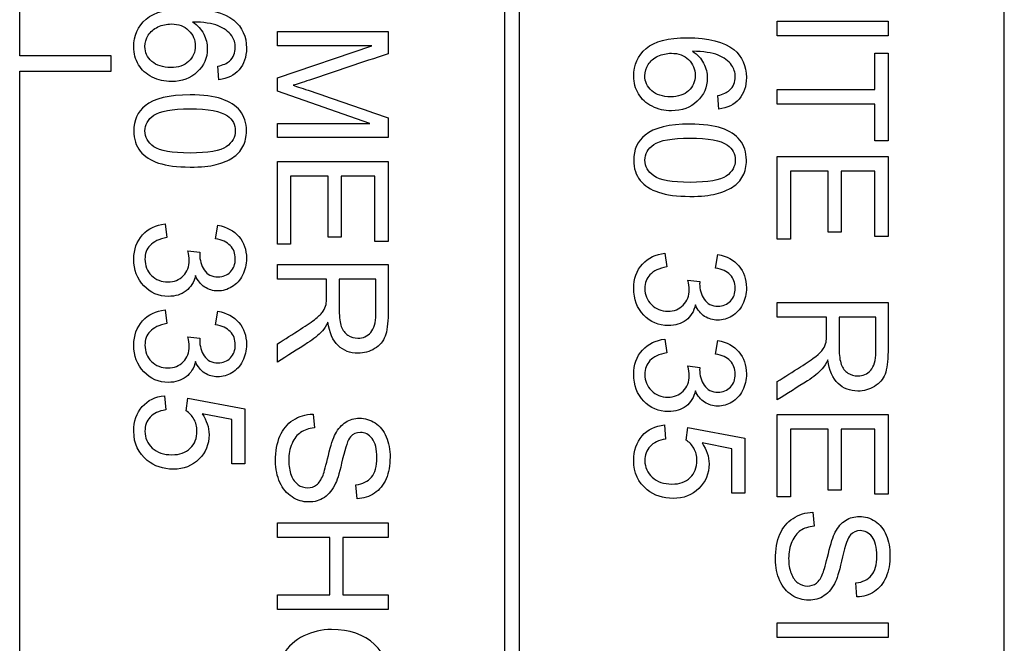
# Model space of a CAD drawing. Units: millimetres. Extents: x 56 to 337, y 34 to 274.
# Drawn here: x 104 to 110, y 156 to 160 of the extents above; entities that cross this region are included whole.
import ezdxf

# ---------------------------------------------------------------- set-up
doc = ezdxf.new("R2010")
doc.units = ezdxf.units.MM
doc.layers.add('C526_ÉTIQUETTE_T', color=7, linetype='Continuous')
doc.layers.add('Cartouche', color=7, linetype='Continuous')

# ---------------------------------------------------------------- blocks, each defined once
blk = doc.blocks.new('SE4')
at = {"layer": 'C526_ÉTIQUETTE_T', "color": 7, "linetype": 'Continuous'}
for p, q in [((103.9676, 160.2273), (103.9676, 177.7273)), ((107.1426, 177.7273), (107.1426, 143.2273)), ((107.2426, 143.2273), (107.2426, 177.7273)), ((110.4176, 144.7273), (110.4176, 176.2273)), ((108.9304, 160.3583), (108.9304, 160.4544)), ((108.9304, 160.4544), (109.6558, 160.4544)), ((109.6558, 160.4544), (109.6558, 160.3583)), ((105.6554, 160.2922), (105.6554, 160.3854)), ((105.6554, 160.3854), (106.3808, 160.3854)), ((106.3808, 160.3854), (106.3808, 160.2405)), ((109.6558, 160.3583), (108.9304, 160.3583)), ((105.6554, 160.0821), (106.2736, 160.2922)), ((106.2736, 160.2922), (105.6554, 160.2922)), ((104.5676, 160.2273), (103.9676, 160.2273)), ((104.5676, 160.1273), (104.5676, 160.2273)), ((109.5698, 160.0058), (109.5698, 160.2453)), ((109.5698, 160.2453), (109.6558, 160.2453)), ((109.6558, 160.2453), (109.6558, 159.6701)), ((105.2724, 160.07), (105.2657, 160.1589)), ((103.9676, 143.2273), (103.9676, 160.1273)), ((103.9676, 160.1273), (104.5676, 160.1273)), ((105.6554, 159.9956), (105.6554, 160.0821)), ((106.262, 159.7846), (105.6554, 159.9956)), ((108.5474, 159.8783), (108.5407, 159.9672)), ((108.9304, 159.9097), (108.9304, 160.0058)), ((108.9304, 160.0058), (109.5698, 160.0058)), ((109.5698, 159.9097), (108.9304, 159.9097)), ((109.5698, 159.6701), (109.5698, 159.9097)), ((105.6554, 159.6914), (105.6554, 159.7846)), ((105.6554, 159.7846), (106.262, 159.7846)), ((106.3808, 159.8208), (106.3808, 159.6914)), ((106.3808, 159.6914), (105.6554, 159.6914)), ((109.6558, 159.6701), (109.5698, 159.6701)), ((105.6554, 158.9936), (105.6554, 159.534)), ((105.6554, 159.534), (106.3808, 159.534)), ((106.3808, 159.534), (106.3808, 159.0105)), ((108.9304, 159.0264), (108.9304, 159.5673)), ((108.9304, 159.5673), (109.6558, 159.5673)), ((109.6558, 159.5673), (109.6558, 159.0438)), ((109.2632, 159.4712), (109.0164, 159.4712)), ((109.0164, 159.4712), (109.0164, 159.0264)), ((109.2632, 159.0713), (109.2632, 159.4712)), ((109.5698, 159.4712), (109.3491, 159.4712)), ((109.3491, 159.4712), (109.3491, 159.0713)), ((109.5698, 159.0438), (109.5698, 159.4712)), ((105.9882, 159.4379), (105.7414, 159.4379)), ((105.7414, 159.4379), (105.7414, 158.9936)), ((105.9882, 159.038), (105.9882, 159.4379)), ((106.2948, 159.4379), (106.0741, 159.4379)), ((106.0741, 159.4379), (106.0741, 159.038)), ((106.2948, 159.0105), (106.2948, 159.4379)), ((104.9199, 159.1254), (104.9315, 159.0365)), ((105.2497, 159.0278), (105.2657, 159.1167)), ((109.3491, 159.0713), (109.2632, 159.0713)), ((105.7414, 158.9936), (105.6554, 158.9936)), ((106.0741, 159.038), (105.9882, 159.038)), ((106.3808, 159.0105), (106.2948, 159.0105)), ((109.0164, 159.0264), (108.9304, 159.0264)), ((109.6558, 159.0438), (109.5698, 159.0438)), ((105.0691, 158.9501), (105.1478, 158.9399)), ((108.1949, 158.9337), (108.2065, 158.8443)), ((108.5247, 158.8361), (108.5407, 158.925)), ((105.6554, 158.7627), (105.6554, 158.8588)), ((105.6554, 158.8588), (106.3808, 158.8588)), ((105.978, 158.7627), (105.6554, 158.7627)), ((106.3006, 158.7627), (106.0611, 158.7627)), ((108.3441, 158.7579), (108.4228, 158.7482)), ((108.9304, 158.515), (108.9304, 158.6111)), ((108.9304, 158.6111), (109.6558, 158.6111)), ((104.9199, 158.5618), (104.9315, 158.4729)), ((105.2497, 158.4643), (105.2657, 158.5531)), ((109.253, 158.515), (108.9304, 158.515)), ((109.5756, 158.515), (109.3361, 158.515)), ((105.0691, 158.3865), (105.1478, 158.3768)), ((108.1949, 158.3701), (108.2065, 158.2812)), ((108.5247, 158.2725), (108.5407, 158.3614)), ((105.6554, 158.2194), (105.6554, 158.3397)), ((108.3441, 158.1948), (108.4228, 158.1846)), ((108.9304, 157.9717), (108.9304, 158.0919)), ((104.917, 157.9997), (104.9242, 157.9065)), ((105.0575, 157.9011), (105.0691, 157.9842)), ((105.0691, 157.9842), (105.442, 157.9137)), ((105.442, 157.9137), (105.442, 157.5525)), ((105.3574, 157.8432), (105.1623, 157.8818)), ((105.3574, 157.5525), (105.3574, 157.8432)), ((105.8892, 157.8794), (105.8978, 157.7891)), ((108.9304, 157.3361), (108.9304, 157.877)), ((108.9304, 157.877), (109.6558, 157.877)), ((109.6558, 157.877), (109.6558, 157.3535)), ((108.192, 157.8079), (108.1992, 157.7147)), ((108.3325, 157.7089), (108.3441, 157.792)), ((108.3441, 157.792), (108.717, 157.722)), ((109.2632, 157.7809), (109.0164, 157.7809)), ((109.0164, 157.7809), (109.0164, 157.3361)), ((109.2632, 157.3805), (109.2632, 157.7809)), ((109.5698, 157.7809), (109.3491, 157.7809)), ((109.3491, 157.7809), (109.3491, 157.3805)), ((109.5698, 157.3535), (109.5698, 157.7809)), ((108.717, 157.722), (108.717, 157.3607)), ((108.6324, 157.6515), (108.4373, 157.6901)), ((108.6324, 157.3607), (108.6324, 157.6515)), ((105.442, 157.5525), (105.3574, 157.5525)), ((106.1775, 157.3245), (106.1702, 157.4163)), ((109.3491, 157.3805), (109.2632, 157.3805)), ((108.717, 157.3607), (108.6324, 157.3607)), ((109.0164, 157.3361), (108.9304, 157.3361)), ((109.6558, 157.3535), (109.5698, 157.3535)), ((109.1642, 157.2361), (109.1728, 157.1454)), ((105.6554, 157.071), (105.6554, 157.1671)), ((105.6554, 157.1671), (106.3808, 157.1671)), ((106.3808, 157.1671), (106.3808, 157.071)), ((105.9983, 157.071), (105.6554, 157.071)), ((105.9983, 156.6938), (105.9983, 157.071)), ((106.3808, 157.071), (106.0843, 157.071)), ((106.0843, 157.071), (106.0843, 156.6938)), ((109.4525, 156.6813), (109.4452, 156.773)), ((105.6554, 156.5977), (105.6554, 156.6938)), ((105.6554, 156.6938), (105.9983, 156.6938)), ((106.0843, 156.6938), (106.3808, 156.6938)), ((106.3808, 156.6938), (106.3808, 156.5977)), ((106.3808, 156.5977), (105.6554, 156.5977)), ((108.9304, 156.4142), (108.9304, 156.5103)), ((108.9304, 156.5103), (109.6558, 156.5103)), ((109.6558, 156.5103), (109.6558, 156.4142)), ((109.6558, 156.4142), (108.9304, 156.4142))]:
    blk.add_line(p, q, dxfattribs=at)
for points, knots in [([(105.1, 160.4486), (105.1329, 160.4274), (105.157, 160.4008), (105.173, 160.3699), (105.1888, 160.3392), (105.1966, 160.3067), (105.1966, 160.2134), (105.1749, 160.1627), (105.1309, 160.1212), (105.0873, 160.0799), (105.031, 160.0584), (104.9165, 160.0584), (104.8745, 160.0686), (104.8354, 160.0879), (104.7961, 160.1073), (104.7668, 160.1347), (104.7253, 160.2033), (104.7151, 160.2419), (104.7151, 160.3598), (104.7422, 160.4206), (104.7963, 160.4675), (104.8504, 160.5143), (104.9407, 160.5375), (105.2053, 160.5375), (105.3067, 160.5114), (105.3705, 160.4597), (105.4259, 160.4148), (105.4531, 160.3535), (105.4531, 160.2192), (105.4371, 160.1724), (105.4053, 160.1357), (105.3734, 160.099), (105.3289, 160.0773), (105.2724, 160.07)], [0, 0, 0, 0, 0.04798, 0.04798, 0.04798, 0.091442, 0.091442, 0.167811, 0.167811, 0.167811, 0.252087, 0.252087, 0.307486, 0.307486, 0.307486, 0.361564, 0.361564, 0.415641, 0.415641, 0.506563, 0.506563, 0.506563, 0.63281, 0.63281, 0.77368, 0.77368, 0.77368, 0.86479, 0.86479, 0.932979, 0.932979, 0.932979, 1, 1, 1, 1]), ([(104.9614, 160.4356), (104.931, 160.4356), (104.9015, 160.4293), (104.8455, 160.4032), (104.8243, 160.3849), (104.8098, 160.3617), (104.7955, 160.3389), (104.7881, 160.3139), (104.7881, 160.2497), (104.803, 160.2173), (104.8335, 160.1908), (104.8638, 160.1642), (104.9044, 160.1502), (105.0063, 160.1502), (105.0459, 160.1637), (105.0744, 160.1903), (105.103, 160.2168), (105.1179, 160.2502), (105.1179, 160.3313), (105.1034, 160.3656), (105.0744, 160.3936), (105.0457, 160.4214), (105.0083, 160.4356), (104.9614, 160.4356)], [0, 0, 0, 0, 0.09006, 0.09006, 0.18012, 0.18012, 0.18012, 0.258639, 0.258639, 0.373508, 0.373508, 0.373508, 0.509885, 0.509885, 0.639948, 0.639948, 0.639948, 0.75798, 0.75798, 0.873234, 0.873234, 0.873234, 1, 1, 1, 1]), ([(105.2657, 160.1589), (105.3005, 160.1671), (105.326, 160.1782), (105.342, 160.1927), (105.3678, 160.2161), (105.3801, 160.2468), (105.3801, 160.3105), (105.3719, 160.3356), (105.3565, 160.3578), (105.337, 160.3859), (105.3062, 160.4071), (105.2676, 160.4235), (105.2287, 160.44), (105.1725, 160.4482), (105.1, 160.4486)], [0, 0, 0, 0, 0.153926, 0.153926, 0.153926, 0.336612, 0.336612, 0.484263, 0.484263, 0.484263, 0.688725, 0.688725, 0.688725, 1, 1, 1, 1]), ([(108.375, 160.2569), (108.4079, 160.2352), (108.432, 160.2091), (108.448, 160.1782), (108.4638, 160.1475), (108.4716, 160.1149), (108.4716, 160.0217), (108.4499, 159.971), (108.4059, 159.9295), (108.362, 159.888), (108.306, 159.8667), (108.1915, 159.8667), (108.1495, 159.8764), (108.0713, 159.916), (108.0418, 159.943), (108.0003, 160.0116), (107.9901, 160.0502), (107.9901, 160.1681), (108.0172, 160.2284), (108.0713, 160.2753), (108.1256, 160.3223), (108.2157, 160.3458), (108.4803, 160.3458), (108.5817, 160.3197), (108.6455, 160.268), (108.7009, 160.2231), (108.7281, 160.1613), (108.7281, 160.0275), (108.7121, 159.9807), (108.6803, 159.944), (108.6482, 159.907), (108.6039, 159.8855), (108.5474, 159.8783)], [0, 0, 0, 0, 0.047968, 0.047968, 0.047968, 0.092059, 0.092059, 0.16782, 0.16782, 0.16782, 0.250473, 0.250473, 0.304805, 0.304805, 0.359136, 0.359136, 0.413467, 0.413467, 0.506434, 0.506434, 0.506434, 0.632731, 0.632731, 0.773656, 0.773656, 0.773656, 0.865098, 0.865098, 0.93296, 0.93296, 0.93296, 1, 1, 1, 1]), ([(106.3808, 160.2405), (106.2095, 160.1832), (106.0382, 160.1259), (105.8669, 160.0686), (105.8191, 160.0526), (105.7834, 160.041), (105.7597, 160.0338)], [0, 0, 0, 0, 0.827803, 0.827803, 0.827803, 1, 1, 1, 1]), ([(108.2364, 160.2439), (108.206, 160.2439), (108.1765, 160.2371), (108.1485, 160.2246), (108.1202, 160.2118), (108.0993, 160.1932), (108.0703, 160.1468), (108.0631, 160.1222), (108.0631, 160.0579), (108.078, 160.0256), (108.1085, 159.9985), (108.1384, 159.9719), (108.1794, 159.9585), (108.2813, 159.9585), (108.3209, 159.9715), (108.3494, 159.9981), (108.3782, 160.0249), (108.3929, 160.0584), (108.3929, 160.1396), (108.3784, 160.1738), (108.3494, 160.2019), (108.3207, 160.2296), (108.2833, 160.2439), (108.2364, 160.2439)], [0, 0, 0, 0, 0.092819, 0.092819, 0.092819, 0.173929, 0.173929, 0.255038, 0.255038, 0.373698, 0.373698, 0.373698, 0.509852, 0.509852, 0.639703, 0.639703, 0.639703, 0.757898, 0.757898, 0.873312, 0.873312, 0.873312, 1, 1, 1, 1]), ([(108.5407, 159.9672), (108.5755, 159.9749), (108.601, 159.9865), (108.617, 160.001), (108.6428, 160.0244), (108.6551, 160.0546), (108.6551, 160.1188), (108.6469, 160.1439), (108.6315, 160.1656), (108.6114, 160.1938), (108.5812, 160.2154), (108.5426, 160.2313), (108.5034, 160.2475), (108.4475, 160.2559), (108.375, 160.2569)], [0, 0, 0, 0, 0.154112, 0.154112, 0.154112, 0.337618, 0.337618, 0.483927, 0.483927, 0.483927, 0.688543, 0.688543, 0.688543, 1, 1, 1, 1]), ([(105.7597, 160.0338), (105.7863, 160.0251), (105.8249, 160.0125), (105.8761, 159.9952), (106.0446, 159.9379), (106.2126, 159.8789), (106.3808, 159.8208)], [0, 0, 0, 0, 0.186779, 0.186779, 0.186779, 1, 1, 1, 1]), ([(105.0836, 159.971), (105.1691, 159.971), (105.2382, 159.9623), (105.2903, 159.9445), (105.3428, 159.9265), (105.383, 159.901), (105.4391, 159.8314), (105.4531, 159.7875), (105.4531, 159.6957), (105.4453, 159.6615), (105.4299, 159.632), (105.4143, 159.6023), (105.3917, 159.5779), (105.3328, 159.5402), (105.2966, 159.5253), (105.2546, 159.5142), (105.2122, 159.503), (105.1556, 159.4982), (104.9986, 159.4982), (104.9305, 159.5069), (104.8779, 159.5243), (104.8257, 159.5415), (104.7852, 159.5678), (104.7572, 159.6025), (104.729, 159.6375), (104.7151, 159.6817), (104.7151, 159.8044), (104.7398, 159.8595), (104.789, 159.8995), (104.849, 159.9484), (104.9479, 159.971), (105.0836, 159.971)], [0, 0, 0, 0, 0.10551, 0.10551, 0.10551, 0.177735, 0.177735, 0.24996, 0.24996, 0.303632, 0.303632, 0.303632, 0.358518, 0.358518, 0.413404, 0.413404, 0.413404, 0.501315, 0.501315, 0.605156, 0.605156, 0.605156, 0.6787, 0.6787, 0.6787, 0.75046, 0.75046, 0.8444, 0.8444, 0.8444, 1, 1, 1, 1]), ([(105.0841, 159.8793), (104.9648, 159.8793), (104.8856, 159.8653), (104.8465, 159.8377), (104.8071, 159.81), (104.7881, 159.7754), (104.7881, 159.6938), (104.8074, 159.6595), (104.847, 159.6315), (104.8863, 159.6037), (104.9653, 159.59), (105.2029, 159.59), (105.2821, 159.6035), (105.3212, 159.6315), (105.3601, 159.6594), (105.3801, 159.6938), (105.3801, 159.7764), (105.3628, 159.8092), (105.3285, 159.8339), (105.2847, 159.8653), (105.2029, 159.8793), (105.0841, 159.8793)], [0, 0, 0, 0, 0.16595, 0.16595, 0.16595, 0.249538, 0.249538, 0.334121, 0.334121, 0.334121, 0.499782, 0.499782, 0.665443, 0.665443, 0.665443, 0.748557, 0.748557, 0.828804, 0.828804, 0.828804, 1, 1, 1, 1]), ([(108.3586, 159.7793), (108.4441, 159.7793), (108.5132, 159.7706), (108.5653, 159.7527), (108.6178, 159.7348), (108.658, 159.7088), (108.7141, 159.6392), (108.7281, 159.5958), (108.7281, 159.504), (108.7203, 159.4697), (108.7049, 159.4398), (108.6895, 159.41), (108.6667, 159.3862), (108.6078, 159.3485), (108.5716, 159.3335), (108.5296, 159.3224), (108.4872, 159.3112), (108.4306, 159.306), (108.2736, 159.306), (108.2055, 159.3147), (108.1529, 159.3326), (108.1008, 159.3502), (108.0602, 159.376), (108.0322, 159.4108), (108.004, 159.4458), (107.9901, 159.4895), (107.9901, 159.6127), (108.0148, 159.6677), (108.064, 159.7078), (108.124, 159.7566), (108.2229, 159.7793), (108.3586, 159.7793)], [0, 0, 0, 0, 0.105508, 0.105508, 0.105508, 0.178199, 0.178199, 0.250889, 0.250889, 0.303755, 0.303755, 0.303755, 0.358559, 0.358559, 0.413362, 0.413362, 0.413362, 0.501307, 0.501307, 0.605188, 0.605188, 0.605188, 0.678701, 0.678701, 0.678701, 0.75018, 0.75018, 0.844403, 0.844403, 0.844403, 1, 1, 1, 1]), ([(108.3591, 159.6875), (108.2398, 159.6875), (108.1606, 159.6735), (108.1215, 159.646), (108.0821, 159.6183), (108.0631, 159.5837), (108.0631, 159.5021), (108.0824, 159.4673), (108.122, 159.4398), (108.1615, 159.4123), (108.2403, 159.3978), (108.4779, 159.3978), (108.5571, 159.4118), (108.5962, 159.4393), (108.6356, 159.467), (108.6551, 159.5021), (108.6551, 159.5847), (108.6378, 159.6175), (108.6035, 159.6421), (108.5597, 159.6735), (108.4779, 159.6875), (108.3591, 159.6875)], [0, 0, 0, 0, 0.165889, 0.165889, 0.165889, 0.250462, 0.250462, 0.334041, 0.334041, 0.334041, 0.499626, 0.499626, 0.665211, 0.665211, 0.665211, 0.747517, 0.747517, 0.828867, 0.828867, 0.828867, 1, 1, 1, 1]), ([(105.1189, 158.7864), (105.1092, 158.7439), (105.0884, 158.7106), (105.0575, 158.6864), (105.0266, 158.6622), (104.9875, 158.6507), (104.8779, 158.6507), (104.8243, 158.6738), (104.7808, 158.7197), (104.7369, 158.7661), (104.7151, 158.8245), (104.7151, 158.9588), (104.734, 159.0114), (104.7721, 159.0534), (104.8101, 159.0952), (104.8591, 159.1196), (104.9199, 159.1254)], [0, 0, 0, 0, 0.125153, 0.125153, 0.125153, 0.259523, 0.259523, 0.442882, 0.442882, 0.442882, 0.643011, 0.643011, 0.823949, 0.823949, 0.823949, 1, 1, 1, 1]), ([(105.2657, 159.1167), (105.3251, 159.1056), (105.371, 159.081), (105.4038, 159.0423), (105.4364, 159.004), (105.4531, 158.9559), (105.4531, 158.8593), (105.4449, 158.8226), (105.4279, 158.7893), (105.4109, 158.7558), (105.3879, 158.7308), (105.3584, 158.713), (105.3292, 158.6952), (105.298, 158.6864), (105.2338, 158.6864), (105.2058, 158.6951), (105.1797, 158.712), (105.154, 158.7287), (105.1338, 158.7535), (105.1189, 158.7864)], [0, 0, 0, 0, 0.195369, 0.195369, 0.195369, 0.388713, 0.388713, 0.523071, 0.523071, 0.523071, 0.650783, 0.650783, 0.650783, 0.768532, 0.768532, 0.881086, 0.881086, 0.881086, 1, 1, 1, 1]), ([(104.9315, 159.0365), (104.8803, 159.0264), (104.8441, 159.009), (104.8214, 158.9849), (104.7987, 158.9607), (104.7881, 158.9303), (104.7881, 158.8521), (104.8025, 158.8168), (104.831, 158.7883), (104.8598, 158.7596), (104.8958, 158.7453), (104.9793, 158.7453), (105.0126, 158.7588), (105.0657, 158.812), (105.0788, 158.8458), (105.0788, 158.9042), (105.0754, 158.925), (105.0691, 158.9501)], [0, 0, 0, 0, 0.165519, 0.165519, 0.165519, 0.298014, 0.298014, 0.455576, 0.455576, 0.455576, 0.621977, 0.621977, 0.77903, 0.77903, 0.936083, 0.936083, 1, 1, 1, 1]), ([(105.1478, 158.9399), (105.1474, 158.9341), (105.1469, 158.9293), (105.1469, 158.8878), (105.1565, 158.854), (105.1763, 158.8236), (105.1959, 158.7935), (105.2266, 158.7782), (105.3, 158.7782), (105.3265, 158.7893), (105.3483, 158.8115), (105.3698, 158.8335), (105.3801, 158.8622), (105.3801, 158.9317), (105.369, 158.9602), (105.3256, 159.0066), (105.2932, 159.0211), (105.2497, 159.0278)], [0, 0, 0, 0, 0.01613, 0.01613, 0.198167, 0.198167, 0.198167, 0.376428, 0.376428, 0.51694, 0.51694, 0.51694, 0.67796, 0.67796, 0.83898, 0.83898, 1, 1, 1, 1]), ([(108.3939, 158.5946), (108.3842, 158.5517), (108.3634, 158.5183), (108.3325, 158.4947), (108.3013, 158.4708), (108.2625, 158.4589), (108.1529, 158.4589), (108.0993, 158.4821), (108.0558, 158.528), (108.0119, 158.5744), (107.9901, 158.6323), (107.9901, 158.7666), (108.009, 158.8197), (108.0471, 158.8617), (108.0851, 158.9035), (108.1341, 158.9274), (108.1949, 158.9337)], [0, 0, 0, 0, 0.125253, 0.125253, 0.125253, 0.259603, 0.259603, 0.442934, 0.442934, 0.442934, 0.644446, 0.644446, 0.824025, 0.824025, 0.824025, 1, 1, 1, 1]), ([(108.5407, 158.925), (108.6001, 158.9139), (108.646, 158.8892), (108.7116, 158.812), (108.7281, 158.7642), (108.7281, 158.6671), (108.7199, 158.6309), (108.7029, 158.5975), (108.6859, 158.564), (108.6629, 158.5386), (108.6334, 158.5212), (108.6037, 158.5037), (108.573, 158.4947), (108.5088, 158.4947), (108.4808, 158.5034), (108.4547, 158.5198), (108.4288, 158.5361), (108.4088, 158.5618), (108.3939, 158.5946)], [0, 0, 0, 0, 0.194467, 0.194467, 0.388935, 0.388935, 0.522938, 0.522938, 0.522938, 0.650671, 0.650671, 0.650671, 0.768229, 0.768229, 0.8806, 0.8806, 0.8806, 1, 1, 1, 1]), ([(106.3808, 158.8588), (106.3808, 158.7514), (106.3808, 158.6441), (106.3808, 158.5367), (106.3808, 158.472), (106.374, 158.4227), (106.3615, 158.3889), (106.3489, 158.355), (106.3252, 158.3285), (106.2596, 158.288), (106.2233, 158.2778), (106.1321, 158.2778), (106.0886, 158.2947), (106.0538, 158.3281), (106.0186, 158.3619), (105.9959, 158.4131), (105.9867, 158.4826)], [0, 0, 0, 0, 0.319213, 0.319213, 0.319213, 0.46761, 0.46761, 0.46761, 0.578133, 0.578133, 0.688656, 0.688656, 0.829806, 0.829806, 0.829806, 1, 1, 1, 1]), ([(108.2065, 158.8443), (108.1553, 158.8342), (108.1191, 158.8173), (108.0964, 158.7926), (108.0741, 158.7685), (108.0631, 158.7386), (108.0631, 158.6603), (108.0775, 158.6251), (108.135, 158.5676), (108.1708, 158.5536), (108.2543, 158.5536), (108.2876, 158.5666), (108.3142, 158.5937), (108.3405, 158.6205), (108.3538, 158.654), (108.3538, 158.712), (108.3504, 158.7328), (108.3441, 158.7579)], [0, 0, 0, 0, 0.165811, 0.165811, 0.165811, 0.297707, 0.297707, 0.454557, 0.454557, 0.614066, 0.614066, 0.764613, 0.764613, 0.764613, 0.933307, 0.933307, 1, 1, 1, 1]), ([(108.4228, 158.7482), (108.4224, 158.7424), (108.4219, 158.7376), (108.4219, 158.6961), (108.4315, 158.6623), (108.4711, 158.6014), (108.5016, 158.5864), (108.575, 158.5864), (108.6015, 158.5975), (108.6233, 158.6198), (108.6445, 158.6415), (108.6551, 158.67), (108.6551, 158.7395), (108.644, 158.7685), (108.6223, 158.7917), (108.6008, 158.8146), (108.5682, 158.8294), (108.5247, 158.8361)], [0, 0, 0, 0, 0.018343, 0.018343, 0.197191, 0.197191, 0.376038, 0.376038, 0.517012, 0.517012, 0.517012, 0.672051, 0.672051, 0.822842, 0.822842, 0.822842, 1, 1, 1, 1]), ([(105.6554, 158.3397), (105.706, 158.3717), (105.7565, 158.4037), (105.8071, 158.4358), (105.8507, 158.4634), (105.8838, 158.487), (105.907, 158.5048), (105.9304, 158.5229), (105.9461, 158.5396), (105.9553, 158.5536), (105.9647, 158.5679), (105.9708, 158.5826), (105.9746, 158.5975), (105.9774, 158.6084), (105.978, 158.6265), (105.978, 158.6511), (105.978, 158.6883), (105.978, 158.7255), (105.978, 158.7627)], [0, 0, 0, 0, 0.307618, 0.307618, 0.307618, 0.515876, 0.515876, 0.515876, 0.633997, 0.633997, 0.633997, 0.716629, 0.716629, 0.716629, 0.80879, 0.80879, 0.80879, 1, 1, 1, 1]), ([(106.0611, 158.7627), (106.0611, 158.6938), (106.0611, 158.6249), (106.0611, 158.556), (106.0611, 158.5121), (106.0654, 158.4778), (106.0746, 158.4527), (106.0836, 158.428), (106.0983, 158.4092), (106.1181, 158.3962), (106.1376, 158.3833), (106.1596, 158.3768), (106.2171, 158.3768), (106.2451, 158.3894), (106.2673, 158.4145), (106.2893, 158.4394), (106.3006, 158.4787), (106.3006, 158.5328), (106.3006, 158.6095), (106.3006, 158.6861), (106.3006, 158.7627)], [0, 0, 0, 0, 0.228768, 0.228768, 0.228768, 0.344676, 0.344676, 0.344676, 0.42498, 0.42498, 0.42498, 0.49977, 0.49977, 0.606613, 0.606613, 0.606613, 0.745619, 0.745619, 0.745619, 1, 1, 1, 1]), ([(109.6558, 158.6111), (109.6558, 158.5037), (109.6558, 158.3963), (109.6558, 158.2889), (109.6558, 158.2242), (109.649, 158.175), (109.6365, 158.1412), (109.6239, 158.1072), (109.6002, 158.0803), (109.5674, 158.0605), (109.5344, 158.0406), (109.4983, 158.0301), (109.4071, 158.0301), (109.3636, 158.047), (109.3288, 158.0803), (109.2936, 158.1141), (109.2709, 158.1653), (109.2617, 158.2349)], [0, 0, 0, 0, 0.319214, 0.319214, 0.319214, 0.467611, 0.467611, 0.467611, 0.574915, 0.574915, 0.574915, 0.686851, 0.686851, 0.829806, 0.829806, 0.829806, 1, 1, 1, 1]), ([(105.1189, 158.2233), (105.1092, 158.1803), (105.0884, 158.147), (105.0575, 158.1233), (105.0261, 158.0992), (104.9875, 158.0871), (104.8779, 158.0871), (104.8243, 158.1103), (104.7808, 158.1566), (104.7374, 158.203), (104.7151, 158.2609), (104.7151, 158.3952), (104.734, 158.4478), (104.7721, 158.4898), (104.8101, 158.5316), (104.8591, 158.556), (104.9199, 158.5618)], [0, 0, 0, 0, 0.125255, 0.125255, 0.125255, 0.259798, 0.259798, 0.443394, 0.443394, 0.443394, 0.643247, 0.643247, 0.823937, 0.823937, 0.823937, 1, 1, 1, 1]), ([(105.2657, 158.5531), (105.3251, 158.5425), (105.371, 158.5174), (105.4038, 158.4792), (105.4369, 158.4408), (105.4531, 158.3928), (105.4531, 158.2957), (105.4449, 158.2595), (105.4279, 158.2262), (105.4109, 158.1926), (105.3879, 158.1672), (105.3584, 158.1494), (105.3292, 158.1316), (105.298, 158.1233), (105.2338, 158.1233), (105.2058, 158.1315), (105.1797, 158.1484), (105.154, 158.1651), (105.1338, 158.1899), (105.1189, 158.2233)], [0, 0, 0, 0, 0.195008, 0.195008, 0.195008, 0.388995, 0.388995, 0.522667, 0.522667, 0.522667, 0.650756, 0.650756, 0.650756, 0.768289, 0.768289, 0.880637, 0.880637, 0.880637, 1, 1, 1, 1]), ([(105.9867, 158.4826), (105.9742, 158.457), (105.9621, 158.4382), (105.9505, 158.4247), (105.9256, 158.3956), (105.8921, 158.3701), (105.8534, 158.3455), (105.7874, 158.3034), (105.7214, 158.2614), (105.6554, 158.2194)], [0, 0, 0, 0, 0.159721, 0.159721, 0.159721, 0.452822, 0.452822, 0.452822, 1, 1, 1, 1]), ([(108.9304, 158.0919), (108.981, 158.1239), (109.0315, 158.156), (109.0821, 158.188), (109.1257, 158.2157), (109.1588, 158.2392), (109.182, 158.2571), (109.2054, 158.2751), (109.2211, 158.2914), (109.2395, 158.3203), (109.2458, 158.3348), (109.2496, 158.3498), (109.2524, 158.3607), (109.253, 158.3783), (109.253, 158.4034), (109.253, 158.4406), (109.253, 158.4778), (109.253, 158.515)], [0, 0, 0, 0, 0.307613, 0.307613, 0.307613, 0.515868, 0.515868, 0.515868, 0.616249, 0.616249, 0.716631, 0.716631, 0.716631, 0.808793, 0.808793, 0.808793, 1, 1, 1, 1]), ([(109.3361, 158.515), (109.3361, 158.4461), (109.3361, 158.3772), (109.3361, 158.3083), (109.3361, 158.2643), (109.3404, 158.23), (109.3496, 158.2049), (109.3586, 158.1802), (109.3733, 158.1615), (109.4129, 158.1354), (109.4346, 158.1291), (109.4921, 158.1291), (109.5201, 158.1417), (109.5423, 158.1668), (109.5643, 158.1916), (109.5756, 158.231), (109.5756, 158.2851), (109.5756, 158.3617), (109.5756, 158.4383), (109.5756, 158.515)], [0, 0, 0, 0, 0.228766, 0.228766, 0.228766, 0.344673, 0.344673, 0.344673, 0.421073, 0.421073, 0.497474, 0.497474, 0.606617, 0.606617, 0.606617, 0.745621, 0.745621, 0.745621, 1, 1, 1, 1]), ([(104.9315, 158.4729), (104.8803, 158.4628), (104.8441, 158.4454), (104.8214, 158.4213), (104.7989, 158.3974), (104.7881, 158.3667), (104.7881, 158.2889), (104.8025, 158.2532), (104.831, 158.2247), (104.8598, 158.196), (104.8958, 158.1817), (104.9793, 158.1817), (105.0126, 158.1953), (105.0392, 158.2218), (105.066, 158.2486), (105.0788, 158.2827), (105.0788, 158.3406), (105.0754, 158.3614), (105.0691, 158.3865)], [0, 0, 0, 0, 0.165532, 0.165532, 0.165532, 0.297027, 0.297027, 0.455541, 0.455541, 0.455541, 0.614307, 0.614307, 0.764154, 0.764154, 0.764154, 0.931212, 0.931212, 1, 1, 1, 1]), ([(105.1478, 158.3768), (105.1474, 158.3706), (105.1469, 158.3657), (105.1469, 158.3247), (105.1565, 158.2904), (105.1763, 158.2605), (105.1964, 158.2302), (105.2266, 158.2151), (105.3, 158.2151), (105.3265, 158.2262), (105.3483, 158.2479), (105.37, 158.2696), (105.3801, 158.2986), (105.3801, 158.3681), (105.369, 158.3966), (105.3256, 158.443), (105.2932, 158.458), (105.2497, 158.4643)], [0, 0, 0, 0, 0.016327, 0.016327, 0.198256, 0.198256, 0.198256, 0.376291, 0.376291, 0.516625, 0.516625, 0.516625, 0.67775, 0.67775, 0.838875, 0.838875, 1, 1, 1, 1]), ([(108.3939, 158.0311), (108.3842, 157.9886), (108.3634, 157.9552), (108.3325, 157.9311), (108.3016, 157.9069), (108.2625, 157.8954), (108.1529, 157.8954), (108.0993, 157.9185), (108.0558, 157.9644), (108.0119, 158.0108), (107.9901, 158.0692), (107.9901, 158.2035), (108.009, 158.2561), (108.0471, 158.2981), (108.0851, 158.3399), (108.1341, 158.3643), (108.1949, 158.3701)], [0, 0, 0, 0, 0.125153, 0.125153, 0.125153, 0.259523, 0.259523, 0.442882, 0.442882, 0.442882, 0.643011, 0.643011, 0.823949, 0.823949, 0.823949, 1, 1, 1, 1]), ([(108.5407, 158.3614), (108.6001, 158.3503), (108.646, 158.3257), (108.6788, 158.287), (108.7114, 158.2487), (108.7281, 158.2006), (108.7281, 158.104), (108.7199, 158.0673), (108.7029, 158.034), (108.6859, 158.0004), (108.6629, 157.9755), (108.6334, 157.9577), (108.6042, 157.9399), (108.573, 157.9311), (108.5088, 157.9311), (108.4808, 157.9398), (108.4547, 157.9567), (108.429, 157.9734), (108.4088, 157.9982), (108.3939, 158.0311)], [0, 0, 0, 0, 0.195369, 0.195369, 0.195369, 0.388713, 0.388713, 0.523071, 0.523071, 0.523071, 0.650783, 0.650783, 0.650783, 0.768532, 0.768532, 0.881086, 0.881086, 0.881086, 1, 1, 1, 1]), ([(108.2065, 158.2812), (108.1553, 158.2711), (108.1191, 158.2537), (108.0964, 158.2295), (108.0737, 158.2054), (108.0631, 158.175), (108.0631, 158.0967), (108.0775, 158.0615), (108.106, 158.033), (108.1348, 158.0043), (108.1708, 157.99), (108.2543, 157.99), (108.2876, 158.0035), (108.3407, 158.0567), (108.3538, 158.0905), (108.3538, 158.1489), (108.3504, 158.1697), (108.3441, 158.1948)], [0, 0, 0, 0, 0.165519, 0.165519, 0.165519, 0.298014, 0.298014, 0.455576, 0.455576, 0.455576, 0.621977, 0.621977, 0.77903, 0.77903, 0.936083, 0.936083, 1, 1, 1, 1]), ([(108.4228, 158.1846), (108.4224, 158.1788), (108.4219, 158.174), (108.4219, 158.1325), (108.4315, 158.0987), (108.4513, 158.0682), (108.4709, 158.0382), (108.5016, 158.0228), (108.575, 158.0228), (108.6015, 158.034), (108.6233, 158.0562), (108.6445, 158.0779), (108.6551, 158.1064), (108.6551, 158.1759), (108.644, 158.2049), (108.6006, 158.2513), (108.5682, 158.2658), (108.5247, 158.2725)], [0, 0, 0, 0, 0.01613, 0.01613, 0.198174, 0.198174, 0.198174, 0.376442, 0.376442, 0.516959, 0.516959, 0.516959, 0.680968, 0.680968, 0.840484, 0.840484, 1, 1, 1, 1]), ([(109.2617, 158.2349), (109.2492, 158.2093), (109.2371, 158.1899), (109.2255, 158.1769), (109.2001, 158.1483), (109.1671, 158.1223), (109.1284, 158.0977), (109.0624, 158.0556), (108.9964, 158.0137), (108.9304, 157.9717)], [0, 0, 0, 0, 0.159778, 0.159778, 0.159778, 0.452779, 0.452779, 0.452779, 1, 1, 1, 1]), ([(105.1623, 157.8818), (105.1928, 157.8379), (105.2082, 157.792), (105.2082, 157.6809), (105.186, 157.6273), (105.1421, 157.5839), (105.0979, 157.5402), (105.0421, 157.5182), (104.9073, 157.5182), (104.8508, 157.5375), (104.803, 157.5757), (104.7444, 157.6224), (104.7151, 157.6858), (104.7151, 157.8326), (104.7335, 157.8867), (104.7702, 157.9282), (104.8071, 157.97), (104.8562, 157.9939), (104.917, 157.9997)], [0, 0, 0, 0, 0.111698, 0.111698, 0.259502, 0.259502, 0.259502, 0.410326, 0.410326, 0.553767, 0.553767, 0.553767, 0.725635, 0.725635, 0.866629, 0.866629, 0.866629, 1, 1, 1, 1]), ([(104.9242, 157.9065), (104.8789, 157.8997), (104.845, 157.8838), (104.8219, 157.8587), (104.7989, 157.8338), (104.7881, 157.8031), (104.7881, 157.7229), (104.804, 157.6862), (104.8687, 157.6273), (104.9117, 157.6128), (105.0155, 157.6128), (105.0556, 157.6268), (105.0851, 157.6553), (105.1143, 157.6836), (105.129, 157.721), (105.129, 157.7973), (105.1227, 157.8239), (105.1092, 157.8466), (105.0955, 157.8696), (105.0788, 157.8876), (105.0575, 157.9011)], [0, 0, 0, 0, 0.129221, 0.129221, 0.129221, 0.250091, 0.250091, 0.396746, 0.396746, 0.5434, 0.5434, 0.683389, 0.683389, 0.683389, 0.826999, 0.826999, 0.914923, 0.914923, 0.914923, 1, 1, 1, 1]), ([(106.1702, 157.4163), (106.2151, 157.4211), (106.2494, 157.438), (106.2731, 157.4665), (106.2964, 157.4945), (106.3079, 157.537), (106.3079, 157.6505), (106.2972, 157.6925), (106.2547, 157.7456), (106.2291, 157.7592), (106.1731, 157.7592), (106.1519, 157.7495), (106.135, 157.7307), (106.1183, 157.7121), (106.1012, 157.6645), (106.0833, 157.5863), (106.0656, 157.5086), (106.0505, 157.4549), (106.0374, 157.4264), (106.0179, 157.3838), (105.9935, 157.353), (105.9635, 157.3332), (105.9334, 157.3133), (105.8993, 157.3033), (105.822, 157.3033), (105.7858, 157.3139), (105.7515, 157.3361), (105.7176, 157.3581), (105.6911, 157.3897), (105.6723, 157.4313), (105.6537, 157.4724), (105.6438, 157.5191), (105.6438, 157.636), (105.6535, 157.6911), (105.6723, 157.7355), (105.691, 157.7797), (105.7201, 157.8142), (105.7588, 157.8398), (105.7968, 157.865), (105.8404, 157.878), (105.8892, 157.8794)], [0, 0, 0, 0, 0.061041, 0.061041, 0.061041, 0.116762, 0.116762, 0.174905, 0.174905, 0.233049, 0.233049, 0.28369, 0.28369, 0.28369, 0.363924, 0.363924, 0.363924, 0.450438, 0.450438, 0.450438, 0.513052, 0.513052, 0.513052, 0.571334, 0.571334, 0.629616, 0.629616, 0.629616, 0.694837, 0.694837, 0.694837, 0.766456, 0.766456, 0.856817, 0.856817, 0.856817, 0.928253, 0.928253, 0.928253, 1, 1, 1, 1]), ([(105.8978, 157.7891), (105.8611, 157.7848), (105.8312, 157.7746), (105.7848, 157.7437), (105.766, 157.7196), (105.737, 157.6539), (105.7298, 157.6167), (105.7298, 157.5389), (105.7356, 157.5071), (105.7462, 157.4791), (105.7569, 157.4509), (105.7723, 157.4303), (105.81, 157.4032), (105.8307, 157.3965), (105.8756, 157.3965), (105.8954, 157.4028), (105.9123, 157.4153), (105.9295, 157.428), (105.9432, 157.4496), (105.9548, 157.48), (105.9622, 157.4995), (105.9742, 157.5423), (106.006, 157.6756), (106.021, 157.722), (106.0355, 157.749), (106.0539, 157.7835), (106.076, 157.8094), (106.1031, 157.8268), (106.1296, 157.8438), (106.1601, 157.8524), (106.2301, 157.8524), (106.2644, 157.8417), (106.3281, 157.8002), (106.3523, 157.7698), (106.3692, 157.7302), (106.3862, 157.6904), (106.3938, 157.6457), (106.3938, 157.5433), (106.3851, 157.496), (106.3504, 157.4139), (106.3248, 157.382), (106.2914, 157.3603), (106.2576, 157.3382), (106.2195, 157.326), (106.1775, 157.3245)], [0, 0, 0, 0, 0.053624, 0.053624, 0.107248, 0.107248, 0.160873, 0.160873, 0.208819, 0.208819, 0.208819, 0.245078, 0.245078, 0.281336, 0.281336, 0.316824, 0.316824, 0.316824, 0.357649, 0.357649, 0.357649, 0.430852, 0.430852, 0.504054, 0.504054, 0.504054, 0.558273, 0.558273, 0.558273, 0.61068, 0.61068, 0.668403, 0.668403, 0.726126, 0.726126, 0.726126, 0.792077, 0.792077, 0.864558, 0.864558, 0.937039, 0.937039, 0.937039, 1, 1, 1, 1]), ([(108.4373, 157.6901), (108.4678, 157.6462), (108.4832, 157.6003), (108.4832, 157.4892), (108.461, 157.4356), (108.4171, 157.3917), (108.3733, 157.3479), (108.3171, 157.3265), (108.1823, 157.3265), (108.1258, 157.3453), (108.078, 157.3839), (108.0197, 157.431), (107.9901, 157.494), (107.9901, 157.6408), (108.0085, 157.6945), (108.0452, 157.7365), (108.0817, 157.7782), (108.1312, 157.8021), (108.192, 157.8079)], [0, 0, 0, 0, 0.111812, 0.111812, 0.259766, 0.259766, 0.259766, 0.410539, 0.410539, 0.553931, 0.553931, 0.553931, 0.725707, 0.725707, 0.866625, 0.866625, 0.866625, 1, 1, 1, 1]), ([(108.1992, 157.7147), (108.1539, 157.708), (108.12, 157.692), (108.0969, 157.6669), (108.0739, 157.6421), (108.0631, 157.6109), (108.0631, 157.5312), (108.079, 157.4945), (108.1437, 157.4356), (108.1867, 157.4206), (108.2905, 157.4206), (108.3306, 157.4351), (108.3601, 157.4631), (108.3898, 157.4914), (108.404, 157.5293), (108.404, 157.6056), (108.3977, 157.6317), (108.3842, 157.6549), (108.3709, 157.6777), (108.3538, 157.6959), (108.3325, 157.7089)], [0, 0, 0, 0, 0.129181, 0.129181, 0.129181, 0.251072, 0.251072, 0.397342, 0.397342, 0.543611, 0.543611, 0.683232, 0.683232, 0.683232, 0.827154, 0.827154, 0.915269, 0.915269, 0.915269, 1, 1, 1, 1]), ([(109.4452, 156.773), (109.4901, 156.7778), (109.5244, 156.7943), (109.5481, 156.8228), (109.5714, 156.8508), (109.5829, 156.8933), (109.5829, 157.0068), (109.5722, 157.0492), (109.5297, 157.1024), (109.5041, 157.1154), (109.4481, 157.1154), (109.4269, 157.1062), (109.41, 157.0874), (109.3933, 157.0688), (109.3762, 157.0208), (109.3583, 156.943), (109.3404, 156.8654), (109.3255, 156.8116), (109.3124, 156.7827), (109.2934, 156.7403), (109.2685, 156.7097), (109.2385, 156.6895), (109.2088, 156.6693), (109.1743, 156.6595), (109.097, 156.6595), (109.0608, 156.6706), (109.0265, 156.6928), (108.9928, 156.7147), (108.9661, 156.7464), (108.9473, 156.7875), (108.9283, 156.8289), (108.9188, 156.8754), (108.9188, 156.9927), (108.9285, 157.0478), (108.9473, 157.0917), (108.9664, 157.1363), (108.9951, 157.1709), (109.0338, 157.1961), (109.0721, 157.221), (109.1154, 157.2347), (109.1642, 157.2361)], [0, 0, 0, 0, 0.060924, 0.060924, 0.060924, 0.117361, 0.117361, 0.175257, 0.175257, 0.233153, 0.233153, 0.283579, 0.283579, 0.283579, 0.363797, 0.363797, 0.363797, 0.450536, 0.450536, 0.450536, 0.513132, 0.513132, 0.513132, 0.571457, 0.571457, 0.629782, 0.629782, 0.629782, 0.69478, 0.69478, 0.69478, 0.766774, 0.766774, 0.856767, 0.856767, 0.856767, 0.928216, 0.928216, 0.928216, 1, 1, 1, 1]), ([(109.1728, 157.1454), (109.1361, 157.1415), (109.1062, 157.1313), (109.083, 157.1159), (109.0596, 157.1003), (109.041, 157.0758), (109.012, 157.0101), (109.0048, 156.9734), (109.0048, 156.8957), (109.0106, 156.8633), (109.0212, 156.8358), (109.0321, 156.8077), (109.0473, 156.787), (109.0661, 156.773), (109.0847, 156.7592), (109.1057, 156.7527), (109.1506, 156.7527), (109.1704, 156.759), (109.1873, 156.772), (109.204, 156.7849), (109.2182, 156.8063), (109.2298, 156.8368), (109.2372, 156.8562), (109.2492, 156.8991), (109.2651, 156.9652), (109.2811, 157.0318), (109.296, 157.0787), (109.3105, 157.1053), (109.3292, 157.1396), (109.351, 157.1661), (109.3781, 157.183), (109.4048, 157.1997), (109.4351, 157.2086), (109.5051, 157.2086), (109.5394, 157.1985), (109.6031, 157.1569), (109.6273, 157.1265), (109.6442, 157.0864), (109.6608, 157.0469), (109.6688, 157.0024), (109.6688, 156.9), (109.6601, 156.8522), (109.6254, 156.7701), (109.5998, 156.7387), (109.5664, 156.7165), (109.533, 156.6942), (109.4945, 156.6827), (109.4525, 156.6813)], [0, 0, 0, 0, 0.049684, 0.049684, 0.049684, 0.104639, 0.104639, 0.159595, 0.159595, 0.208732, 0.208732, 0.208732, 0.249454, 0.249454, 0.249454, 0.283616, 0.283616, 0.31705, 0.31705, 0.31705, 0.357842, 0.357842, 0.357842, 0.427207, 0.427207, 0.427207, 0.504011, 0.504011, 0.504011, 0.558237, 0.558237, 0.558237, 0.610681, 0.610681, 0.668445, 0.668445, 0.726209, 0.726209, 0.726209, 0.792149, 0.792149, 0.864618, 0.864618, 0.937088, 0.937088, 0.937088, 1, 1, 1, 1]), ([(106.0094, 156.4673), (106.1292, 156.4673), (106.2233, 156.435), (106.3595, 156.3055), (106.3938, 156.222), (106.3938, 156.053), (106.3779, 155.9926), (106.3455, 155.9385), (106.3135, 155.885), (106.2692, 155.8438), (106.2118, 155.8153), (106.1549, 155.7871), (106.0901, 155.7733), (105.9442, 155.7733), (105.878, 155.7883), (105.8201, 155.8178), (105.7619, 155.8473), (105.7182, 155.8897), (105.6887, 155.9443), (105.6594, 155.9987), (105.6438, 156.0573), (105.6438, 156.1887), (105.6602, 156.2495), (105.6931, 156.3036), (105.7258, 156.3575), (105.7713, 156.3978), (105.8283, 156.4258), (105.8851, 156.4537), (105.9457, 156.4673), (106.0094, 156.4673)], [0, 0, 0, 0, 0.127181, 0.127181, 0.254362, 0.254362, 0.33715, 0.33715, 0.33715, 0.417434, 0.417434, 0.417434, 0.504961, 0.504961, 0.593655, 0.593655, 0.593655, 0.674326, 0.674326, 0.674326, 0.752522, 0.752522, 0.837935, 0.837935, 0.837935, 0.91839, 0.91839, 0.91839, 1, 1, 1, 1])]:
    blk.add_open_spline(points, degree=3, knots=knots, dxfattribs=at)

msp = doc.modelspace()

# ---------------------------------------------------------------- block references
at = {"layer": 'Cartouche'}
msp.add_blockref('SE4', (0, 0), dxfattribs=at)

doc.saveas('drawing.dxf')
